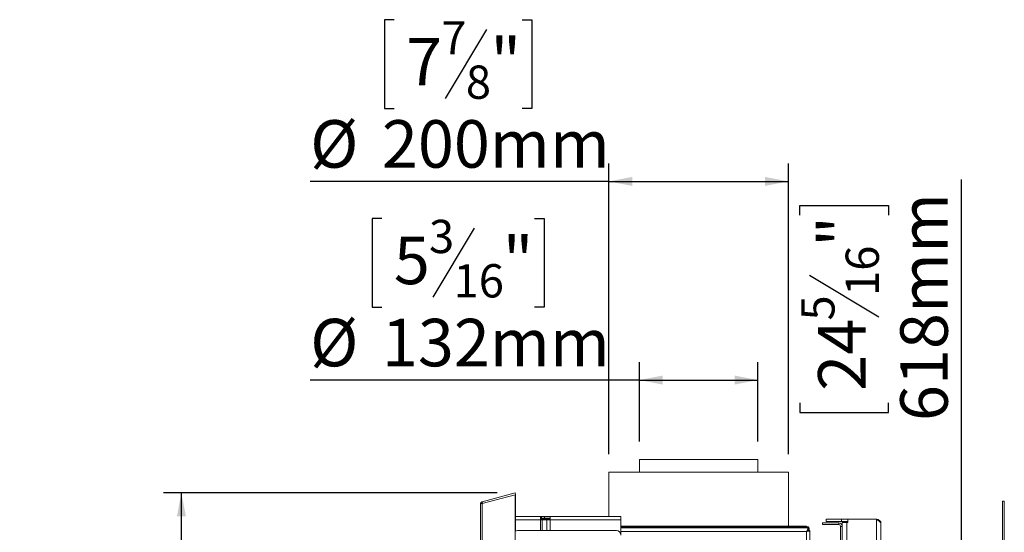
# Model space of a CAD drawing. Units: millimetres. Extents: x 327 to 12773, y 238 to 10085.
# Drawn here: x 7828 to 10569, y 7657 to 9084 of the extents above; entities that cross this region are included whole.
import ezdxf

# ---------------------------------------------------------------- set-up
doc = ezdxf.new("R2010")
doc.units = ezdxf.units.MM
doc.header["$LTSCALE"] = 50
doc.layers.add('FORMAT', color=7, linetype='Continuous')
doc.styles.add('SLDTEXTSTYLE1', font='TXT', dxfattribs={"width": 0.75})
doc.dimstyles.new('SLDDIMSTYLE0', dxfattribs={"dimtxt": 132.291667, "dimasz": 65, "dimexe": 0, "dimexo": 0.0625, "dimgap": 33.072917, "dimtad": 1, "dimdec": 0, "dimlfac": 0.4, "dimrnd": 1e-09, "dimzin": 12, "dimdsep": 46, "dimtxsty": 'SLDTEXTSTYLE1', "dimsah": 1, "dimcen": 0.09, "dimadec": 0, "dimazin": 3, "dimtfac": 1, "dimtdec": 0, "dimtofl": 0, "dimtmove": 0, "dimatfit": 3, "dimfxl": 0, "dimfrac": 2, "dimtolj": 1, "dimtzin": 12, "dimarcsym": 0})

# ---------------------------------------------------------------- blocks, each defined once
blk = doc.blocks.new('_D_10')
at = {"layer": 'FORMAT'}
for p, q in [((9157.6, 7767.1), (8228.5, 7767.1)), ((8278.5, 5542.3), (8278.5, 7767.1)), ((7828.3, 7116.2), (7828.3, 7143)), ((7828.3, 7143), (8075.2, 7143)), ((8075.2, 7143), (8075.2, 7116.2)), ((7855.6, 6948.9), (8048, 6833.5)), ((7828.3, 6593.7), (7828.3, 6566.9)), ((8075.2, 6566.9), (8075.2, 6593.7)), ((7828.3, 6566.9), (8075.2, 6566.9)), ((9364.7, 5542.3), (8228.5, 5542.3))]:
    blk.add_line(p, q, dxfattribs=at)
for points in [[(8278.5, 7767.1), (8266, 7702.1), (8291, 7702.1)], [(8278.5, 5542.3), (8291, 5607.3), (8266, 5607.3)]]:
    blk.add_solid(points, dxfattribs=at)
at = {"layer": 'FORMAT', "attachment_point": 1, "rotation": 90, "style": 'SLDTEXTSTYLE1'}
for s, insert, char_height in [('890mm', (8107.9, 6543), 132.29), ('"', (7879.2, 7028), 132.3), ('16', (7955.9, 6891.2), 92.6), ('1', (7832.4, 6822.8), 92.6), ('35', (7879.2, 6627.3), 132.29)]:
    blk.add_mtext(s, dxfattribs=dict(at, insert=insert, char_height=char_height))
blk = doc.blocks.new('_D_13')
at = {"layer": 'FORMAT'}
for p, q in [((10450.3, 7622.3), (10450.3, 8639.8)), ((10000.1, 8540.2), (10000.1, 8567.1)), ((10000.1, 8567.1), (10247, 8567.1)), ((10247, 8567.1), (10247, 8540.2)), ((10027.4, 8373), (10219.8, 8257.5)), ((10000.1, 8017.8), (10000.1, 7991)), ((10247, 7991), (10247, 8017.8)), ((10000.1, 7991), (10247, 7991)), ((10473.5, 7622.3), (10400.3, 7622.3)), ((10450.3, 6077.3), (10450.3, 7622.3)), ((10473.5, 6077.3), (10400.3, 6077.3))]:
    blk.add_line(p, q, dxfattribs=at)
for points in [[(10450.3, 7622.3), (10437.8, 7557.3), (10462.8, 7557.3)], [(10450.3, 6077.3), (10462.8, 6142.3), (10437.8, 6142.3)]]:
    blk.add_solid(points, dxfattribs=at)
at = {"layer": 'FORMAT', "attachment_point": 1, "rotation": 90, "style": 'SLDTEXTSTYLE1'}
for s, insert, char_height in [('618mm', (10279.7, 7967), 132.29), ('"', (10051, 8452.1), 132.3), ('16', (10127.7, 8315.2), 92.6), ('5', (10004.2, 8246.8), 92.6), ('24', (10051, 8051.3), 132.29)]:
    blk.add_mtext(s, dxfattribs=dict(at, insert=insert, char_height=char_height))
blk = doc.blocks.new('_D_14')
at = {"layer": 'FORMAT'}
for p, q in [((8870.7, 9084.2), (8843.9, 9084.2)), ((8843.9, 9084.2), (8843.9, 8837.3)), ((9227, 9084.2), (9253.8, 9084.2)), ((9253.8, 9084.2), (9253.8, 8837.3)), ((9128.1, 9057), (9012.7, 8864.6)), ((8843.9, 8837.3), (8870.7, 8837.3)), ((9253.8, 8837.3), (9227, 8837.3)), ((9468.5, 7874.8), (9468.5, 8684.1)), ((9968.5, 7874.8), (9968.5, 8684.1)), ((9468.5, 8634.1), (8637, 8634.1)), ((9468.5, 8634.1), (9968.5, 8634.1))]:
    blk.add_line(p, q, dxfattribs=at)
for points in [[(9468.5, 8634.1), (9533.5, 8621.6), (9533.5, 8646.6)], [(9968.5, 8634.1), (9903.5, 8646.6), (9903.5, 8621.6)]]:
    blk.add_solid(points, dxfattribs=at)
at = {"layer": 'FORMAT', "attachment_point": 1, "style": 'SLDTEXTSTYLE1'}
for s, insert, char_height in [('7', (9002, 9080.1), 92.6), ('7', (8904.2, 9033.4), 132.3), ('"', (9138.8, 9033.4), 132.3), ('8', (9070.4, 8956.7), 92.6), ('%%c', (8637, 8804.6), 132.29), ('200mm', (8836.7, 8804.6), 132.29)]:
    blk.add_mtext(s, dxfattribs=dict(at, insert=insert, char_height=char_height))
blk = doc.blocks.new('_D_18')
at = {"layer": 'FORMAT'}
for p, q in [((8836.5, 8531.3), (8809.6, 8531.3)), ((8809.6, 8531.3), (8809.6, 8284.3)), ((9261.2, 8531.3), (9288, 8531.3)), ((9288, 8531.3), (9288, 8284.3)), ((9093.9, 8504), (8978.5, 8311.6)), ((8809.6, 8284.3), (8836.5, 8284.3)), ((9288, 8284.3), (9261.2, 8284.3)), ((9553.5, 7909.8), (9553.5, 8131.1)), ((9883.5, 7909.8), (9883.5, 8131.1)), ((9553.5, 8081.1), (8637, 8081.1)), ((9553.5, 8081.1), (9883.5, 8081.1))]:
    blk.add_line(p, q, dxfattribs=at)
for points in [[(9553.5, 8081.1), (9618.5, 8068.6), (9618.5, 8093.6)], [(9883.5, 8081.1), (9818.5, 8093.6), (9818.5, 8068.6)]]:
    blk.add_solid(points, dxfattribs=at)
at = {"layer": 'FORMAT', "attachment_point": 1, "style": 'SLDTEXTSTYLE1'}
for s, insert, char_height in [('3', (8967.8, 8527.2), 92.6), ('5', (8870, 8480.4), 132.3), ('"', (9173, 8480.4), 132.3), ('16', (9036.2, 8403.7), 92.6), ('%%c', (8637, 8251.6), 132.29), ('132mm', (8836.7, 8251.6), 132.29)]:
    blk.add_mtext(s, dxfattribs=dict(at, insert=insert, char_height=char_height))

msp = doc.modelspace()

# ---------------------------------------------------------------- linework, layer by layer
at = {"color": 7, "linetype": 'Continuous', "lineweight": 15}
for p, q in [((9553.5, 7859.8), (9553.5, 7824.8)), ((9553.5, 7859.8), (9883.5, 7859.8)), ((9883.5, 7824.8), (9883.5, 7859.8)), ((9468.5, 7824.8), (9468.5, 7701.7)), ((9468.5, 7824.8), (9968.5, 7824.8)), ((9968.5, 7674.8), (9968.5, 7824.8)), ((9116.1, 7742.6), (9207.6, 7767.1)), ((9116.1, 7737.6), (9207.6, 7762.1)), ((9207.6, 7767.1), (9208.8, 7762.2)), ((9207.6, 7762.1), (9207.6, 5937.6)), ((9207.6, 7762.1), (9208.8, 7762.1)), ((9208.2, 7762.1), (9208.8, 7762.2)), ((9208.8, 7762.1), (9208.8, 7660.9)), ((9111, 5963.9), (9111, 7735.8)), ((9116.1, 7742.6), (9117.4, 7737.7)), ((9116.1, 5962.1), (9116.1, 7737.6)), ((10564.5, 5956.1), (10564.5, 7743.6)), ((10564.5, 7743.6), (10569.5, 7743.6)), ((10569.5, 5956.1), (10569.5, 7743.6)), ((9278.5, 7701.7), (9208.8, 7701.7)), ((9278.5, 7701.7), (9278.5, 7691.7)), ((9278.5, 7701.7), (9281, 7701.7)), ((9278.5, 7696.7), (9281, 7696.7)), ((9278.5, 7693.6), (9303.3, 7693.6)), ((9282.8, 7691.7), (9278.5, 7691.7)), ((9281, 7696.7), (9281, 7701.7)), ((9281, 7701.7), (9289.1, 7701.7)), ((9281, 7696.7), (9289.1, 7696.7)), ((9282.8, 7691.7), (9296.3, 7691.7)), ((9289.1, 7696.7), (9289.1, 7701.7)), ((9289.1, 7701.7), (9305, 7701.7)), ((9289.1, 7696.7), (9305, 7696.7)), ((9296.3, 7691.7), (9305, 7691.7)), ((9303.3, 7693.6), (9303.3, 7691.7)), ((9303.3, 7693.6), (9305, 7693.6)), ((9502.1, 7701.7), (9305, 7701.7)), ((9305, 7691.7), (9305, 7701.7)), ((9305, 7691.7), (9502.1, 7691.7)), ((9502.1, 7701.7), (9502.1, 7691.7)), ((9502.1, 7691.7), (9502.1, 7649.8)), ((10063.5, 7683.7), (10063.5, 7678.7)), ((10108.5, 7683.7), (10063.5, 7683.7)), ((10108.5, 7678.7), (10063.5, 7678.7)), ((10073.5, 7687.3), (10073.5, 7693.6)), ((10116, 7693.6), (10073.5, 7693.6)), ((10116, 7687.3), (10073.5, 7687.3)), ((10108.5, 7678.7), (10108.5, 7683.7)), ((10133.6, 7693.6), (10116, 7693.6)), ((10116, 7687.3), (10116, 7693.6)), ((10133.6, 7687.3), (10116, 7687.3)), ((10118.5, 7684.8), (10118.5, 7532.3)), ((10118.5, 7684.8), (10131, 7684.8)), ((10131, 7684.8), (10131, 7532.3)), ((10131, 7684.8), (10133.6, 7684.8)), ((10133.6, 7684.8), (10133.6, 7693.6)), ((10213.5, 7693.6), (10133.6, 7693.6)), ((10213.5, 7693.6), (10213.5, 7532.3)), ((10224, 7687.3), (10226, 7687.3)), ((10226, 7687.3), (10226, 7681.1)), ((10226, 7681.1), (10226, 7532.3)), ((9214.6, 7662.3), (9489.6, 7662.3)), ((9502.1, 7674.8), (9961.1, 7674.8)), ((9502.1, 7672.3), (10024.7, 7672.3)), ((10026, 7669.8), (9502.1, 7669.8)), ((9961.1, 7672.3), (9961.1, 7674.8)), ((9969.6, 7674.8), (9961.1, 7674.8)), ((9969.6, 7674.8), (9969.6, 7672.3)), ((9969.6, 7674.8), (10018.5, 7674.8)), ((10018.5, 7672.3), (10018.5, 7674.8)), ((10018.5, 6039.8), (10018.5, 7659.8)), ((10020.5, 7660.5), (10019.9, 7661.3)), ((10023.5, 7662.1), (10028.5, 7662.1)), ((10024.7, 7669.8), (10024.7, 7672.3)), ((10024.7, 7664.8), (10026, 7664.8)), ((10026, 7669.8), (10026, 7664.8)), ((10028.5, 7662.1), (10028.5, 6037.6)), ((10113.5, 7673.7), (10118.5, 7673.7)), ((10113.5, 7627.3), (10113.5, 7673.7))]:
    msp.add_line(p, q, dxfattribs=at)
at = {"color": 8, "linetype": 'Continuous', "lineweight": 15}
for p, q in [((9278.5, 7691.7), (9208.8, 7691.7)), ((9278.5, 7662.3), (9278.5, 7691.7)), ((9282.8, 7662.3), (9282.8, 7691.7)), ((9296.3, 7691.7), (9296.3, 7662.3)), ((9305, 7691.7), (9305, 7662.3)), ((10018.5, 7659.8), (9502.1, 7659.8))]:
    msp.add_line(p, q, dxfattribs=at)
at = {"color": 7, "linetype": 'Continuous', "lineweight": 15}
for centre, radius, start, end in [((10108.5, 7673.7), 10, 0, 90), ((10108.5, 7673.7), 5, 0, 90), ((9214.6, 7649.8), 12.5, 90, 120.2326), ((9489.6, 7649.8), 12.5, 0, 90)]:
    msp.add_arc(centre, radius, start, end, dxfattribs=at)
for points, knots in [([(9111, 7735.8), (9111, 7736.6), (9111.2, 7738.3), (9112.5, 7740.4), (9114.3, 7741.9), (9115.6, 7742.4), (9116.1, 7742.6)], [0, 0, 0, 0, 0.277579, 0.545454, 0.807407, 1, 1, 1, 1]), ([(9116.1, 7737.6), (9115.5, 7737.5), (9114.1, 7737.3), (9112.4, 7736.9), (9111.2, 7736.4), (9111, 7736), (9111, 7735.8)], [0, 0, 0, 0, 0.23335, 0.477642, 0.733121, 1, 1, 1, 1]), ([(10226, 7681.1), (10225.9, 7681.6), (10225.8, 7682.7), (10225.1, 7684.3), (10223.9, 7685.9), (10222.2, 7687.4), (10220.3, 7689), (10218.1, 7690.6), (10215.8, 7692.1), (10214.2, 7693.1), (10213.5, 7693.6)], [0, 0, 0, 0, 0.125524, 0.254681, 0.380322, 0.509605, 0.635246, 0.764529, 0.88083, 1, 1, 1, 1]), ([(10213.5, 7693.6), (10215.1, 7693.4), (10218.4, 7693), (10222.5, 7690.1), (10225.1, 7686.6), (10225.5, 7683.9), (10225.6, 7682.9)], [0, 0, 0, 0, 0.276526, 0.553052, 0.829577, 1, 1, 1, 1]), ([(10028.5, 7662.1), (10028.3, 7661.9), (10028.1, 7661.6), (10026.4, 7661.1), (10023.8, 7660.6), (10021, 7660.2), (10019.2, 7659.9), (10018.5, 7659.8)], [0, 0, 0, 0, 0.21689, 0.433786, 0.650682, 0.867579, 1, 1, 1, 1]), ([(10023.5, 7662.1), (10023.4, 7661.9), (10023.3, 7661.6), (10022.3, 7661.1), (10021, 7660.6), (10019.6, 7660.2), (10018.7, 7659.9), (10018.5, 7659.8)], [0, 0, 0, 0, 0.223448, 0.446897, 0.670284, 0.893671, 1, 1, 1, 1])]:
    msp.add_open_spline(points, degree=3, knots=knots, dxfattribs=at)
for points in [[(10018.5, 7659.8), (10019.1, 7661.2), (10020.3, 7663.8), (10022.2, 7667.1), (10024.1, 7669.4), (10025.3, 7669.7), (10026, 7669.8)], [(10018.5, 7659.8), (10019.1, 7660.5), (10020.3, 7661.8), (10022.2, 7663.5), (10024.1, 7664.6), (10025.3, 7664.8), (10026, 7664.8)]]:
    msp.add_open_spline(points, degree=3, dxfattribs=at)

# ---------------------------------------------------------------- dimensions: what is measured, and where the dimension line sits
at = {"layer": 'FORMAT'}
for base, p1, p2, picture, middle in [((9968.5, 8634.1), (9468.5, 7824.8), (9968.5, 7824.8), '_D_14', (9048.8, 8634.1)), ((9883.5, 8081.1), (9553.5, 7859.8), (9883.5, 7859.8), '_D_18', (9048.8, 8081.1))]:
    dim = msp.add_linear_dim(base=base, p1=p1, p2=p2, text='%%c<>', dimstyle='SLDDIMSTYLE0', dxfattribs=at)
    dim.commit()
    dim.dimension.update_dxf_attribs({"geometry": picture, "text_midpoint": middle, "dimtype": 160})
for base, p1, p2, picture, middle in [((10450.3, 7622.3), (10523.5, 6077.3), (10523.5, 7622.3), '_D_13', (10450.3, 8279)), ((8278.5, 7767.1), (9414.7, 5542.3), (9207.6, 7767.1), '_D_10', (8278.5, 6855))]:
    dim = msp.add_linear_dim(base=base, p1=p1, p2=p2, angle=90, dimstyle='SLDDIMSTYLE0', dxfattribs=at)
    dim.commit()
    dim.dimension.update_dxf_attribs({"geometry": picture, "text_midpoint": middle, "dimtype": 160})

doc.saveas('drawing.dxf')
